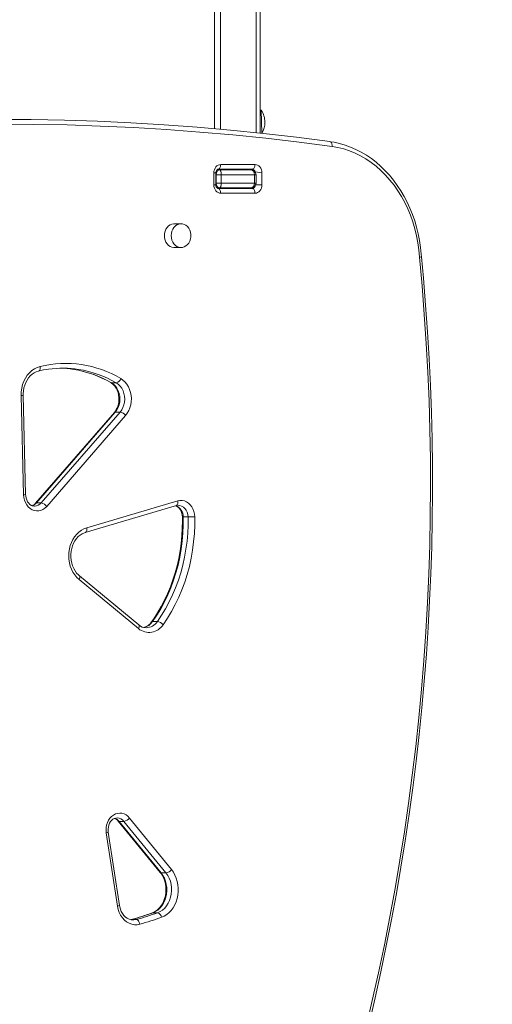
# Model space of a CAD drawing. Units: millimetres. Extents: x 14419 to 23340, y -7489 to 2661.
# Drawn here: x 20343 to 20738, y -2763 to -1939 of the extents above; entities that cross this region are included whole.
import ezdxf

# ---------------------------------------------------------------- set-up
doc = ezdxf.new("R2010")
doc.units = ezdxf.units.MM
doc.layers.add('QUOTE', color=212, linetype='Continuous', lineweight=18)
doc.dimstyles.new('2011', dxfattribs={"dimtxt": 120, "dimasz": 100, "dimexe": 6, "dimexo": 10, "dimgap": 15, "dimtad": 1, "dimtxsty": 'Standard', "dimcen": 5, "dimadec": 0, "dimazin": 0, "dimtfac": 1, "dimtmove": 0, "dimatfit": 3, "dimfxl": 0, "dimarcsym": 0})

# ---------------------------------------------------------------- blocks, each defined once
blk = doc.blocks.new('*D3')
at = {"color": 0, "linetype": 'ByBlock', "lineweight": -2}
for p, q in [((22726.69, -2702.57), (22726.69, -7478.22)), ((20510.72, -2855.76), (20510.72, -7478.22)), ((20610.72, -7472.22), (22626.69, -7472.22))]:
    blk.add_line(p, q, dxfattribs=at)
at = {"color": 0, "linetype": 'ByBlock'}
for points in [[(20510.72, -7472.22), (20610.72, -7488.88), (20610.72, -7455.55)], [(22726.69, -7472.22), (22626.69, -7488.88), (22626.69, -7455.55)]]:
    blk.add_solid(points, dxfattribs=at)
at = {"color": 0, "linetype": 'ByBlock', "insert": (21618.7, -7397.22), "char_height": 120, "attachment_point": 5}
blk.add_mtext('2200', dxfattribs=at)

msp = doc.modelspace()

# ---------------------------------------------------------------- linework, layer by layer
at = {"color": 7, "linetype": 'Continuous', "lineweight": 15}
for p, q in [((20505.691, -1423.213), (20505.691, -2030.437)), ((20510.441, -2030.86), (20510.441, -1424.266)), ((20540.441, -1423.138), (20540.441, -2033.794)), ((20543.691, -1422.8), (20543.691, -2034.138)), ((20544.691, -2014.898), (20543.691, -2014.898)), ((20544.691, -2014.898), (20545.076, -2034.287)), ((20602.45, -2041.305), (20601.915, -2041.218)), ((20505.021, -2077.398), (20505.021, -2067.398)), ((20506.727, -2077.398), (20506.727, -2067.398)), ((20537.132, -2064.398), (20508.461, -2064.398)), ((20508.461, -2064.398), (20509.69, -2064.898)), ((20509.69, -2064.898), (20535.903, -2064.898)), ((20510.779, -2064.398), (20510.691, -2064.898)), ((20510.691, -2064.898), (20510.779, -2064.398)), ((20510.756, -2060.398), (20539.426, -2060.398)), ((20545.16, -2067.398), (20545.16, -2077.398)), ((20511.165, -2068.898), (20506.987, -2068.898)), ((20506.987, -2068.898), (20506.987, -2075.898)), ((20511.165, -2068.898), (20511.165, -2075.898)), ((20539.016, -2068.898), (20511.165, -2068.898)), ((20539.016, -2068.898), (20539.016, -2075.898)), ((20540.296, -2075.898), (20540.296, -2068.898)), ((20506.987, -2075.898), (20511.165, -2075.898)), ((20509.69, -2079.898), (20508.461, -2080.398)), ((20508.461, -2080.398), (20537.132, -2080.398)), ((20535.903, -2079.898), (20509.69, -2079.898)), ((20511.165, -2075.898), (20539.016, -2075.898)), ((20539.426, -2084.398), (20510.756, -2084.398)), ((20477.582, -2109.898), (20471.846, -2109.898)), ((20471.846, -2129.898), (20477.582, -2129.898)), ((20423.406, -2243.061), (20419.391, -2243.061)), ((20345.896, -2336.665), (20343.873, -2253.588)), ((20347.601, -2336.567), (20345.577, -2253.491)), ((20421.805, -2267.814), (20355.903, -2343.805)), ((20422.577, -2267.527), (20356.675, -2343.518)), ((20360.69, -2343.518), (20426.592, -2267.527)), ((20431.136, -2270.435), (20365.234, -2346.426)), ((20426.592, -2267.527), (20422.577, -2267.527)), ((20360.69, -2343.518), (20356.675, -2343.518)), ((20397.529, -2368.198), (20473.671, -2345.705)), ((20398.69, -2364.362), (20474.832, -2341.869)), ((20483.423, -2355.193), (20479.408, -2355.193)), ((20442.304, -2445.607), (20392.546, -2404.479)), ((20442.05, -2448.69), (20392.292, -2407.562)), ((20457.758, -2442.795), (20453.743, -2442.795)), ((20425.075, -2609.691), (20460.168, -2652.818)), ((20429.868, -2609.985), (20425.853, -2609.985)), ((20425.853, -2609.985), (20460.946, -2653.112)), ((20464.961, -2653.112), (20429.868, -2609.985)), ((20434.486, -2607.166), (20469.58, -2650.293)), ((20426.041, -2680.301), (20416.735, -2618.983)), ((20424.381, -2680.901), (20415.074, -2619.583)), ((20464.961, -2653.112), (20460.946, -2653.112)), ((20440.091, -2692.073), (20436.076, -2692.073)), ((20437.207, -2692.422), (20437.39, -2692.44)), ((20457.988, -2686.385), (20453.973, -2686.385))]:
    msp.add_line(p, q, dxfattribs=at)
at = {"color": 8, "linetype": 'Continuous', "lineweight": 15}
for p, q in [((20510.441, -1424.266), (20510.441, -2030.86)), ((20540.441, -2033.794), (20540.441, -1423.138)), ((20506.727, -2067.398), (20505.021, -2067.398)), ((20545.16, -2067.398), (20539.492, -2066.564)), ((20506.987, -2068.898), (20506.727, -2068.898)), ((20540.296, -2068.898), (20539.016, -2068.898)), ((20506.727, -2077.398), (20505.021, -2077.398)), ((20506.727, -2075.898), (20506.987, -2075.898)), ((20539.016, -2075.898), (20540.296, -2075.898)), ((20545.16, -2077.398), (20539.589, -2077.398)), ((20436.076, -2692.073), (20435.735, -2692.118)), ((20436.076, -2692.073), (20435.735, -2692.118)), ((20453.543, -2686.459), (20453.973, -2686.385))]:
    msp.add_line(p, q, dxfattribs=at)
at = {"color": 7, "linetype": 'Continuous', "lineweight": 15, "flags": 128}
for points in [[(20130.042, -2032.529), (20157.766, -2029.974), (20185.512, -2027.802), (20213.276, -2026.012), (20241.056, -2024.606), (20268.846, -2023.583), (20296.644, -2022.944), (20324.446, -2022.689), (20352.249, -2022.817), (20380.049, -2023.329), (20407.842, -2024.224), (20435.626, -2025.503), (20463.395, -2027.166), (20491.148, -2029.211), (20518.88, -2031.639), (20546.587, -2034.45), (20574.267, -2037.643), (20601.915, -2041.218)], [(20603.841, -2045.193), (20576.228, -2041.623), (20548.584, -2038.434), (20520.912, -2035.627), (20493.216, -2033.202), (20465.499, -2031.159), (20437.765, -2029.499), (20410.018, -2028.222), (20382.26, -2027.328), (20354.496, -2026.817), (20326.729, -2026.689), (20298.962, -2026.944), (20271.2, -2027.583), (20243.445, -2028.605), (20215.702, -2030.009), (20187.973, -2031.797), (20160.263, -2033.967), (20132.574, -2036.519)], [(20603.841, -2045.193), (20603.858, -2044.965), (20603.866, -2044.32), (20603.687, -2043.086), (20603.268, -2042.089), (20602.654, -2041.442), (20601.915, -2041.218)], [(20678.584, -2137.603), (20678.455, -2135.477), (20677.869, -2129.752), (20677.025, -2124.074), (20675.924, -2118.46), (20674.571, -2112.927), (20672.968, -2107.492), (20671.121, -2102.17), (20669.035, -2096.98), (20666.716, -2091.935), (20664.171, -2087.051), (20661.407, -2082.344), (20658.434, -2077.828), (20655.259, -2073.515), (20651.892, -2069.421), (20648.343, -2065.557), (20644.624, -2061.935), (20640.746, -2058.567), (20636.721, -2055.462), (20632.56, -2052.63), (20628.278, -2050.081), (20623.887, -2047.82), (20619.401, -2045.856), (20614.834, -2044.194), (20610.2, -2042.838), (20605.513, -2041.792), (20602.45, -2041.305)], [(20676.912, -2137.92), (20676.389, -2131.89), (20675.57, -2125.909), (20674.459, -2119.998), (20673.06, -2114.18), (20671.377, -2108.475), (20669.416, -2102.903), (20667.185, -2097.485), (20664.692, -2092.24), (20661.945, -2087.187), (20658.955, -2082.345), (20655.732, -2077.73), (20652.288, -2073.36), (20648.636, -2069.25), (20644.788, -2065.415), (20640.759, -2061.869), (20636.562, -2058.624), (20632.214, -2055.693), (20627.729, -2053.086), (20623.124, -2050.812), (20618.416, -2048.879), (20613.621, -2047.295), (20608.757, -2046.064), (20603.841, -2045.193)], [(20505.021, -2067.398), (20505.132, -2066.032), (20505.458, -2064.719), (20505.988, -2063.509), (20506.701, -2062.448), (20507.57, -2061.578), (20508.561, -2060.931), (20509.637, -2060.533), (20510.756, -2060.398)], [(20506.727, -2067.398), (20506.746, -2066.986), (20506.919, -2066.105), (20507.238, -2065.367), (20507.628, -2064.84), (20508.003, -2064.538), (20508.308, -2064.415), (20508.461, -2064.398)], [(20508.461, -2064.398), (20508.909, -2064.321), (20509.339, -2064.094), (20509.736, -2063.724), (20510.084, -2063.226), (20510.369, -2062.62), (20510.581, -2061.929), (20510.711, -2061.178), (20510.756, -2060.398)], [(20537.132, -2064.398), (20537.579, -2064.321), (20538.01, -2064.094), (20538.406, -2063.724), (20538.754, -2063.226), (20539.039, -2062.62), (20539.251, -2061.929), (20539.382, -2061.178), (20539.426, -2060.398)], [(20539.426, -2060.398), (20540.545, -2060.533), (20541.62, -2060.931), (20542.612, -2061.578), (20543.48, -2062.448), (20544.194, -2063.509), (20544.723, -2064.719), (20545.05, -2066.032), (20545.16, -2067.398)], [(20510.756, -2084.398), (20509.637, -2084.264), (20508.561, -2083.865), (20507.57, -2083.218), (20506.701, -2082.348), (20505.988, -2081.287), (20505.458, -2080.077), (20505.132, -2078.764), (20505.021, -2077.398)], [(20510.756, -2084.398), (20510.711, -2083.618), (20510.581, -2082.867), (20510.369, -2082.176), (20510.084, -2081.57), (20509.736, -2081.072), (20509.339, -2080.703), (20508.909, -2080.475), (20508.461, -2080.398)], [(20539.426, -2084.398), (20539.382, -2083.618), (20539.251, -2082.867), (20539.039, -2082.176), (20538.754, -2081.57), (20538.406, -2081.072), (20538.01, -2080.703), (20537.579, -2080.475), (20537.132, -2080.398)], [(20545.16, -2077.398), (20545.05, -2078.764), (20544.723, -2080.077), (20544.194, -2081.287), (20543.48, -2082.348), (20542.612, -2083.218), (20541.62, -2083.865), (20540.545, -2084.264), (20539.426, -2084.398)], [(20471.846, -2109.898), (20471.456, -2109.909), (20469.915, -2110.18), (20468.443, -2110.802), (20467.094, -2111.752), (20465.917, -2112.997), (20464.955, -2114.492), (20464.241, -2116.181), (20463.802, -2118.006), (20463.654, -2119.898)], [(20469.39, -2119.898), (20469.538, -2121.791), (20469.977, -2123.615), (20470.69, -2125.304), (20471.653, -2126.799), (20472.83, -2128.044), (20474.179, -2128.994), (20475.65, -2129.616), (20477.192, -2129.887), (20478.747, -2129.796), (20480.261, -2129.348), (20481.677, -2128.558), (20482.946, -2127.456), (20484.021, -2126.08), (20484.863, -2124.48), (20485.441, -2122.715), (20485.736, -2120.849), (20485.736, -2118.948), (20485.441, -2117.081), (20484.863, -2115.316), (20484.021, -2113.716), (20482.946, -2112.341), (20481.677, -2111.238), (20480.261, -2110.448), (20478.747, -2110), (20477.192, -2109.909), (20475.65, -2110.18), (20474.179, -2110.802), (20472.83, -2111.752), (20471.653, -2112.997), (20470.69, -2114.492), (20469.977, -2116.181), (20469.538, -2118.006), (20469.39, -2119.898)], [(20463.654, -2119.898), (20463.802, -2121.791), (20464.241, -2123.615), (20464.955, -2125.304), (20465.917, -2126.799), (20467.094, -2128.044), (20468.443, -2128.994), (20469.915, -2129.616), (20471.456, -2129.887), (20471.846, -2129.898)], [(20632.033, -2783.108), (20637.52, -2759.907), (20642.719, -2736.607), (20647.63, -2713.214), (20652.25, -2689.734), (20656.579, -2666.17), (20660.617, -2642.53), (20664.361, -2618.818), (20667.812, -2595.04), (20670.968, -2571.201), (20673.828, -2547.306), (20676.393, -2523.361), (20678.661, -2499.372), (20680.633, -2475.344), (20682.306, -2451.282), (20683.682, -2427.191), (20684.76, -2403.079), (20685.539, -2378.949), (20686.02, -2354.807), (20686.202, -2330.66), (20686.085, -2306.512), (20685.669, -2282.368), (20684.955, -2258.236), (20683.942, -2234.119), (20682.631, -2210.023), (20681.022, -2185.955), (20679.116, -2161.919), (20676.912, -2137.92)], [(20634.802, -2779.189), (20639.868, -2757.551), (20644.686, -2735.828), (20649.252, -2714.025), (20653.568, -2692.145), (20657.631, -2670.194), (20661.441, -2648.176), (20664.998, -2626.094), (20668.3, -2603.954), (20671.347, -2581.759), (20674.139, -2559.515), (20676.674, -2537.225), (20678.952, -2514.893), (20680.974, -2492.525), (20682.738, -2470.124), (20684.243, -2447.696), (20685.491, -2425.243), (20686.48, -2402.772), (20687.211, -2380.286), (20687.683, -2357.789), (20687.896, -2335.287), (20687.85, -2312.783), (20687.545, -2290.282), (20686.981, -2267.789), (20686.158, -2245.308), (20685.077, -2222.843), (20683.738, -2200.398), (20682.14, -2177.979), (20680.285, -2155.589), (20678.584, -2137.603)], [(20676.912, -2137.92), (20676.961, -2137.914), (20677.573, -2137.835), (20678.292, -2137.714), (20678.598, -2137.616), (20678.584, -2137.603)], [(20343.873, -2253.588), (20343.958, -2250.53), (20344.361, -2247.511), (20345.076, -2244.578), (20346.09, -2241.781), (20347.388, -2239.164), (20348.948, -2236.769), (20350.745, -2234.636), (20352.75, -2232.8), (20354.929, -2231.29), (20357.248, -2230.13), (20359.67, -2229.341)], [(20345.577, -2253.491), (20345.578, -2252.242), (20345.762, -2249.764), (20346.188, -2247.336), (20346.847, -2244.998), (20347.725, -2242.787), (20348.807, -2240.738), (20350.073, -2238.879), (20351.499, -2237.238), (20353.065, -2235.836), (20354.746, -2234.689), (20356.521, -2233.811), (20358.324, -2233.227)], [(20427.101, -2239.445), (20428.983, -2240.734), (20430.702, -2242.328), (20432.223, -2244.197), (20433.518, -2246.305), (20434.562, -2248.612), (20435.334, -2251.072), (20435.82, -2253.64), (20436.01, -2256.264), (20435.901, -2258.896), (20435.495, -2261.484), (20434.799, -2263.978), (20433.827, -2266.331), (20432.599, -2268.497), (20431.136, -2270.435)], [(20418.792, -2242.91), (20419.475, -2243.339), (20420.885, -2244.473), (20422.161, -2245.859), (20423.272, -2247.464), (20424.195, -2249.256), (20424.912, -2251.201), (20425.405, -2253.259), (20425.663, -2255.387), (20425.681, -2257.539), (20425.459, -2259.67), (20425.003, -2261.733), (20424.325, -2263.684), (20423.446, -2265.484), (20422.386, -2267.096), (20421.805, -2267.814)], [(20419.391, -2243.061), (20421.113, -2244.272), (20422.653, -2245.806), (20423.97, -2247.623), (20425.03, -2249.676), (20425.805, -2251.91), (20426.274, -2254.268), (20426.427, -2256.687), (20426.257, -2259.104), (20425.771, -2261.457), (20424.981, -2263.683), (20423.906, -2265.724), (20422.577, -2267.527)], [(20426.592, -2267.527), (20427.921, -2265.724), (20428.996, -2263.683), (20429.786, -2261.457), (20430.272, -2259.104), (20430.442, -2256.687), (20430.289, -2254.268), (20429.82, -2251.91), (20429.045, -2249.676), (20427.985, -2247.623), (20426.668, -2245.806), (20425.128, -2244.272), (20423.406, -2243.061)], [(20365.234, -2346.426), (20363.766, -2347.86), (20362.125, -2348.982), (20360.357, -2349.762), (20358.508, -2350.178), (20356.628, -2350.22), (20354.768, -2349.886), (20352.977, -2349.186), (20351.304, -2348.138), (20349.794, -2346.77), (20348.487, -2345.12), (20347.419, -2343.231), (20346.618, -2341.154), (20346.106, -2338.946), (20345.896, -2336.665)], [(20355.031, -2346.23), (20354.847, -2346.244), (20353.55, -2346.034), (20352.404, -2345.574), (20351.219, -2344.787), (20350.16, -2343.745), (20349.253, -2342.48), (20348.522, -2341.026), (20347.992, -2339.424), (20347.68, -2337.723), (20347.601, -2336.567)], [(20473.152, -2345.859), (20473.883, -2346.152), (20475.067, -2346.939), (20476.126, -2347.982), (20477.033, -2349.247), (20477.763, -2350.701), (20478.293, -2352.303), (20478.605, -2354.004), (20478.684, -2355.173)], [(20473.671, -2345.705), (20474.19, -2345.578), (20475.245, -2345.497)], [(20474.832, -2341.869), (20476.663, -2341.516), (20478.516, -2341.528), (20480.344, -2341.905), (20482.098, -2342.636), (20483.733, -2343.702), (20485.206, -2345.076), (20486.478, -2346.722), (20487.517, -2348.596), (20488.294, -2350.65), (20488.79, -2352.83), (20488.993, -2355.08)], [(20478.684, -2355.173), (20478.726, -2358.486), (20478.611, -2364.835), (20478.24, -2371.169), (20477.614, -2377.472), (20476.734, -2383.73), (20475.602, -2389.925), (20474.222, -2396.044), (20472.597, -2402.07), (20470.731, -2407.99), (20468.628, -2413.788), (20466.295, -2419.45), (20463.737, -2424.963), (20460.96, -2430.312), (20457.971, -2435.485), (20454.778, -2440.47), (20452.957, -2443.099)], [(20479.408, -2355.193), (20479.418, -2361.993), (20479.132, -2368.785), (20478.551, -2375.548), (20477.677, -2382.264), (20476.512, -2388.914), (20475.059, -2395.479), (20473.323, -2401.94), (20471.309, -2408.28), (20469.021, -2414.481), (20466.468, -2420.524), (20463.654, -2426.394), (20460.59, -2432.072), (20457.283, -2437.545), (20453.743, -2442.795)], [(20457.758, -2442.795), (20461.298, -2437.545), (20464.605, -2432.072), (20467.669, -2426.394), (20470.483, -2420.524), (20473.036, -2414.481), (20475.324, -2408.28), (20477.338, -2401.94), (20479.074, -2395.479), (20480.527, -2388.914), (20481.692, -2382.264), (20482.566, -2375.548), (20483.147, -2368.785), (20483.433, -2361.993), (20483.423, -2355.193)], [(20488.993, -2355.08), (20489.003, -2362.093), (20488.708, -2369.096), (20488.109, -2376.07), (20487.207, -2382.996), (20486.006, -2389.854), (20484.508, -2396.624), (20482.718, -2403.287), (20480.64, -2409.825), (20478.282, -2416.22), (20475.648, -2422.452), (20472.747, -2428.505), (20469.587, -2434.361), (20466.176, -2440.004), (20462.525, -2445.418)], [(20392.292, -2407.562), (20390.4, -2405.784), (20388.698, -2403.739), (20387.212, -2401.458), (20385.963, -2398.973), (20384.971, -2396.322), (20384.249, -2393.544), (20383.808, -2390.679), (20383.655, -2387.77), (20383.792, -2384.86), (20384.216, -2381.992), (20384.923, -2379.208), (20385.901, -2376.548), (20387.135, -2374.054), (20388.609, -2371.76), (20390.299, -2369.701), (20392.181, -2367.908), (20394.228, -2366.406), (20396.408, -2365.218), (20398.69, -2364.362)], [(20392.546, -2404.479), (20391.775, -2403.799), (20390.278, -2402.203), (20388.944, -2400.381), (20387.796, -2398.362), (20386.854, -2396.178), (20386.132, -2393.86), (20385.642, -2391.446), (20385.393, -2388.973), (20385.389, -2386.481), (20385.63, -2384.009), (20386.111, -2381.599), (20386.822, -2379.287), (20387.749, -2377.111), (20388.875, -2375.103), (20390.18, -2373.293), (20391.641, -2371.705), (20393.235, -2370.361), (20394.939, -2369.275), (20396.734, -2368.461), (20397.529, -2368.198)], [(20415.074, -2619.583), (20414.886, -2617.373), (20414.986, -2615.154), (20415.373, -2612.982), (20416.036, -2610.912), (20416.96, -2608.997), (20418.12, -2607.284), (20419.487, -2605.816), (20421.028, -2604.632), (20422.702, -2603.76), (20424.469, -2603.222), (20426.283, -2603.033), (20428.099, -2603.196), (20429.87, -2603.708), (20431.553, -2604.556), (20433.105, -2605.719), (20434.486, -2607.166)], [(20416.735, -2618.983), (20416.636, -2618.15), (20416.603, -2616.404), (20416.802, -2614.679), (20417.224, -2613.034), (20417.848, -2611.521), (20418.646, -2610.186), (20419.585, -2609.063), (20420.628, -2608.177), (20421.747, -2607.537), (20422.925, -2607.152), (20424.091, -2607.041)], [(20469.58, -2650.293), (20471.157, -2652.481), (20472.504, -2654.886), (20473.603, -2657.473), (20474.437, -2660.203), (20474.993, -2663.036), (20475.265, -2665.931), (20475.247, -2668.845), (20474.94, -2671.734), (20474.348, -2674.557), (20473.48, -2677.272), (20472.35, -2679.838), (20470.973, -2682.218), (20469.37, -2684.376), (20467.564, -2686.282), (20465.583, -2687.907), (20463.455, -2689.226), (20461.212, -2690.221)], [(20460.168, -2652.818), (20460.836, -2653.689), (20462.065, -2655.621), (20463.1, -2657.736), (20463.921, -2659.999), (20464.515, -2662.375), (20464.871, -2664.827), (20464.983, -2667.316), (20464.85, -2669.801), (20464.474, -2672.244), (20463.863, -2674.603), (20463.029, -2676.844), (20461.988, -2678.93), (20460.76, -2680.83), (20459.365, -2682.519), (20457.827, -2683.973), (20456.168, -2685.175), (20454.411, -2686.11), (20453.543, -2686.459)], [(20460.946, -2653.112), (20462.421, -2655.193), (20463.648, -2657.501), (20464.603, -2659.993), (20465.27, -2662.621), (20465.635, -2665.336), (20465.691, -2668.087), (20465.437, -2670.821), (20464.878, -2673.486), (20464.025, -2676.033), (20462.894, -2678.412), (20461.506, -2680.58), (20459.887, -2682.495), (20458.069, -2684.12), (20456.085, -2685.425), (20453.973, -2686.385)], [(20457.988, -2686.385), (20460.1, -2685.425), (20462.084, -2684.12), (20463.902, -2682.495), (20465.521, -2680.58), (20466.909, -2678.412), (20468.04, -2676.033), (20468.893, -2673.486), (20469.452, -2670.821), (20469.706, -2668.087), (20469.65, -2665.336), (20469.285, -2662.621), (20468.618, -2659.993), (20467.663, -2657.501), (20466.436, -2655.193), (20464.961, -2653.112)], [(20443.106, -2695.975), (20440.856, -2696.386), (20438.581, -2696.392), (20436.33, -2695.993), (20434.15, -2695.198), (20432.089, -2694.023), (20430.19, -2692.495), (20428.493, -2690.644), (20427.036, -2688.512), (20425.849, -2686.143), (20424.958, -2683.588), (20424.381, -2680.901)], [(20437.207, -2692.422), (20435.745, -2692.284), (20434.107, -2691.812), (20432.539, -2691.035), (20431.08, -2689.978), (20429.756, -2688.667), (20428.59, -2687.129), (20427.605, -2685.393), (20426.821, -2683.492), (20426.256, -2681.465), (20426.041, -2680.301)], [(20440.091, -2692.073), (20440.552, -2692.148), (20441.024, -2692.37), (20441.487, -2692.731), (20441.924, -2693.216), (20442.319, -2693.807), (20442.655, -2694.482), (20442.921, -2695.214), (20443.106, -2695.975)]]:
    msp.add_lwpolyline(points, dxfattribs=at)
at = {"color": 8, "linetype": 'Continuous', "lineweight": 15, "flags": 128}
for points in [[(20358.324, -2233.227), (20358.453, -2233.188), (20358.847, -2232.964), (20359.184, -2232.602), (20359.452, -2232.114), (20359.64, -2231.52), (20359.741, -2230.842), (20359.751, -2230.106), (20359.67, -2229.341)], [(20419.391, -2243.061), (20418.97, -2242.992), (20418.792, -2242.91)], [(20473.671, -2345.705), (20473.741, -2345.682), (20474.127, -2345.461), (20474.453, -2345.102), (20474.705, -2344.618), (20474.873, -2344.029), (20474.952, -2343.357), (20474.938, -2342.628), (20474.832, -2341.869)], [(20483.423, -2355.193), (20483.218, -2353.235), (20482.701, -2351.364), (20481.894, -2349.653), (20480.827, -2348.169), (20479.542, -2346.97), (20478.089, -2346.103), (20476.524, -2345.601), (20475.245, -2345.497)], [(20397.529, -2368.198), (20397.6, -2368.175), (20397.986, -2367.954), (20398.312, -2367.594), (20398.563, -2367.111), (20398.732, -2366.522), (20398.811, -2365.85), (20398.797, -2365.12), (20398.69, -2364.362)], [(20392.546, -2404.479), (20392.573, -2404.502), (20392.8, -2404.808), (20392.919, -2405.22), (20392.926, -2405.722), (20392.82, -2406.294), (20392.606, -2406.915), (20392.292, -2407.562)], [(20442.05, -2448.69), (20442.365, -2448.044), (20442.579, -2447.423), (20442.684, -2446.85), (20442.677, -2446.348), (20442.558, -2445.936), (20442.331, -2445.63), (20442.304, -2445.607)], [(20437.39, -2692.44), (20438.135, -2692.412), (20440.091, -2692.073)]]:
    msp.add_lwpolyline(points, dxfattribs=at)
at = {"color": 7, "linetype": 'Continuous', "lineweight": 15}
for centre, radius, start, end in [((20529.524, -2024.898), 18.167, 0, 33.398488), ((20529.524, -2024.898), 18.167, 328.880164, 0), ((20533.038, -2065.537), 1.141, 34.021163, 86.031868), ((20536.054, -2069.144), 4.249, 3.318437, 92.03984), ((20509.457, -2077.821), 2.763, 171.189752, 248.867914), ((20512.086, -2082.887), 3, 85.006292, 123.948733), ((20512.347, -2083.898), 4, 90, 118.955024), ((20520.691, -2080.898), 1, 30, 90), ((20530.691, -2080.898), 1, 90, 150), ((20533.031, -2079.23), 1.171, 274.189572, 325.222731), ((20536.159, -2075.768), 4.138, 266.447311, 358.194412), ((20536.83, -2077.645), 2.77, 276.243546, 5.111074), ((20375.346, -2299.909), 68.821, 97.143363, 104.320421), ((20380.915, -2317.612), 90.792, 59.422601, 103.532596), ((20378.689, -2316.953), 86.156, 81.143127, 97.939698), ((20374.541, -2317.134), 86.356, 81.317495, 88.652109), ((20373.642, -2320.102), 89.427, 59.676901, 81.035726), ((20422.101, -2238.033), 5.195, 284.54666, 344.224604), ((20425.307, -2274.539), 7.129, 35.150823, 79.618365), ((20350.849, -2339.776), 6.463, 290.156527, 321.435481), ((20359.405, -2350.531), 7.129, 35.150823, 79.618365), ((20482.265, -2161.348), 193.848, 270.342142, 271.988746), ((20450.855, -2438.085), 13.784, 230.302256, 327.856254), ((20448.457, -2438.578), 9.342, 228.805256, 270.129492), ((20444.033, -2437.403), 10.587, 283.537398, 327.451291), ((20456.491, -2450.741), 8.046, 41.415083, 80.943902), ((20419.677, -2613.804), 6.786, 37.310449, 69.638525), ((20428.588, -2602.696), 7.401, 279.953316, 322.839965), ((20463.682, -2645.823), 7.401, 279.953316, 322.839965), ((20372.336, -2461.783), 238.901, 285.389402, 289.871924), ((20372.379, -2460.644), 240.035, 285.388744, 289.872294), ((20376.394, -2460.644), 240.035, 285.388744, 289.872294), ((20378.662, -2461.836), 242.846, 285.388744, 289.872294), ((20456.705, -2690.737), 4.536, 6.52711, 73.572741)]:
    msp.add_arc(centre, radius, start, end, dxfattribs=at)
at = {"color": 8, "linetype": 'Continuous', "lineweight": 15}
for centre, radius, start, end in [((20532.502, -2066.465), 2.156, 46.60823, 73.4448), ((20536.956, -2066.959), 2.567, 8.839058, 86.0753), ((20532.516, -2078.327), 2.156, 286.176203, 313.2361), ((20373.516, -2321.831), 91.154, 59.784004, 81.126819), ((20377.516, -2321.863), 91.19, 59.786014, 80.890242), ((20343.809, -2237.515), 16.073, 270.225818, 276.314759), ((20422.485, -2268.463), 0.94, 84.427917, 136.384493), ((20345.832, -2320.581), 16.084, 270.227914, 276.312663), ((20350.773, -2338.333), 7.856, 287.04754, 318.695533), ((20354.928, -2338.757), 7.474, 270.782338, 320.428713), ((20356.585, -2344.458), 0.944, 84.535314, 136.277096), ((20469.545, -2355.039), 9.864, 359.107049, 68.553861), ((20479.15, -2351.512), 3.69, 262.750337, 274.007558), ((20443.999, -2436.203), 11.764, 282.331149, 325.922469), ((20448.212, -2436.473), 11.449, 271.331701, 326.485571), ((20453.631, -2443.672), 0.884, 82.728158, 139.597519), ((20419.728, -2615.039), 7.941, 39.529298, 73.083888), ((20423.938, -2614.479), 7.44, 37.156603, 88.82092), ((20425.756, -2609.066), 0.924, 222.533605, 276.018522), ((20414.756, -2616.106), 3.491, 275.228946, 304.52095), ((20460.848, -2652.197), 0.921, 222.421262, 276.130864), ((20424.063, -2677.425), 3.49, 275.225107, 304.52479)]:
    msp.add_arc(centre, radius, start, end, dxfattribs=at)
at = {"color": 7, "linetype": 'Continuous', "lineweight": 15}
for centre, ratio, start_param, end_param in [((20509.69, -2068.898), 0.6757579, 0, 1.5707963), ((20509.69, -2068.898), 0.3687884, 4.712389, 6.2831853), ((20535.903, -2068.898), 0.7783644, 4.712389, 6.2831853), ((20509.69, -2075.898), 0.6757579, 1.5707963, 3.1415927), ((20509.69, -2075.898), 0.3687884, 3.1415927, 4.712389), ((20535.903, -2075.898), 0.7783644, 3.1415927, 4.712389)]:
    msp.add_ellipse(centre, major_axis=(0, 4), ratio=ratio, start_param=start_param, end_param=end_param, dxfattribs=at)

# ---------------------------------------------------------------- dimensions: what is measured, and where the dimension line sits
at = {"layer": 'QUOTE'}
dim = msp.add_linear_dim(base=(22726.693, -7472.218), p1=(20510.716, -2845.757), p2=(22726.693, -2692.573), text='2200', dimstyle='2011', override={"dimpost": '<>', "dimtzin": 0}, dxfattribs=at)
dim.commit()
dim.dimension.update_dxf_attribs({"geometry": '*D3', "text_midpoint": (21618.705, -7397.218)})

doc.saveas('drawing.dxf')
